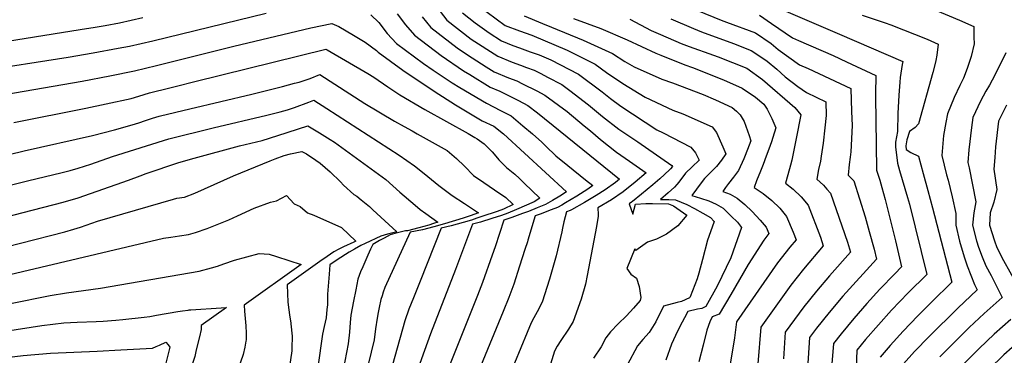
# Model space of a CAD drawing. Units: inches. Extents: x 2504015 to 2509389, y 1512821 to 1518304.
# Drawn here: x 2508472 to 2508920, y 1516867 to 1517020 of the extents above; entities that cross this region are included whole.
import ezdxf

# ---------------------------------------------------------------- set-up
doc = ezdxf.new("R2010")
doc.units = ezdxf.units.IN
doc.header["$MEASUREMENT"] = 0
doc.layers.add('tile_2649_32_contour_10ft', color=243, linetype='Continuous')

msp = doc.modelspace()

# ---------------------------------------------------------------- linework, layer by layer
at = {"layer": 'tile_2649_32_contour_10ft'}
for points, elevation in [([(2508661.06, 1517025.94), (2508665.99, 1517019.44), (2508677.13, 1517010.76), (2508689.19, 1517002.97), (2508695.7, 1517000.24), (2508699.47, 1516998.85), (2508702.3, 1516997.86), (2508705.77, 1516996.6), (2508708.81, 1516995.08), (2508711.87, 1516993.49), (2508718.36, 1516990.06), (2508722.07, 1516987.3), (2508730.57, 1516980.87), (2508736.87, 1516975.53), (2508744.27, 1516969.75), (2508752.89, 1516964.03), (2508768.45, 1516953.21), (2508768.79, 1516952.72), (2508767.82, 1516951.7), (2508767.35, 1516951.25), (2508763.05, 1516947.16), (2508759.84, 1516944.3), (2508754.69, 1516940.04), (2508750.53, 1516936.8)], 7170), ([(2508680.23, 1517026.13), (2508692.56, 1517017.01), (2508699.12, 1517014.47), (2508704.66, 1517012.52), (2508720.73, 1517005.8), (2508733.51, 1516999.38), (2508738.7, 1516995.56), (2508746.18, 1516990.54), (2508756.28, 1516984.34), (2508768.93, 1516978.35), (2508773.43, 1516976.68), (2508786.86, 1516970.86), (2508788.85, 1516968.18), (2508791.71, 1516961.75), (2508792.95, 1516958.52), (2508791.09, 1516955.65), (2508788.72, 1516952.79), (2508786.62, 1516950.66)], 7150), ([(2508881.7, 1517026.83), (2508899.33, 1517019.43), (2508905.86, 1517016.52), (2508905.96, 1517014.28), (2508905.99, 1517011.61)], 7060), ([(2508329.02, 1517025.35), (2508338.95, 1517019.16), (2508348.4, 1517012.46), (2508351.38, 1517010.58), (2508358.58, 1517006.53), (2508362.6, 1517002.33), (2508371.25, 1516996.58), (2508380.28, 1516988.55), (2508393.81, 1516990.57), (2508397.35, 1516992.67), (2508416.6, 1517000.61), (2508430.91, 1517004.26), (2508437.03, 1517005.66), (2508443.48, 1517006.72), (2508466.06, 1517009.81), (2508499.14, 1517015.08), (2508505.9, 1517016.2), (2508510.47, 1517017.02), (2508516.93, 1517018.23), (2508527.57, 1517020.66)], 7190), ([(2508452.65, 1516996.13), (2508493.68, 1517002.55), (2508505, 1517004.46), (2508516.4, 1517006.58), (2508521.47, 1517007.58), (2508532.11, 1517009.99), (2508583.71, 1517022.66)], 7200), ([(2508631.39, 1517021.77), (2508635.12, 1517018.34), (2508638.77, 1517013.35), (2508643.14, 1517008.72), (2508655.4, 1516999.6), (2508659.82, 1516996.63), (2508668.49, 1516990.88), (2508671.85, 1516988.75), (2508684.05, 1516981.53), (2508690.43, 1516978.23), (2508695.23, 1516975.83), (2508700.68, 1516971.27), (2508705, 1516967.54), (2508709.3, 1516963.75), (2508711.14, 1516961.91), (2508715.7, 1516957.6), (2508721.03, 1516953.23), (2508729.19, 1516946.64), (2508732.53, 1516944.03), (2508730.13, 1516942.39), (2508725.17, 1516939.21), (2508720.1, 1516936.16), (2508718.34, 1516935.16), (2508716.37, 1516934.1), (2508713.56, 1516932.95), (2508708.46, 1516930.96), (2508706.24, 1516930.17), (2508702.9, 1516919.18), (2508702.67, 1516918.43)], 7200), ([(2508643.47, 1517022.23), (2508647.12, 1517017.27), (2508651.31, 1517012.55), (2508663.36, 1517003.34), (2508673.67, 1516996.34), (2508676.41, 1516994.6), (2508685.8, 1516988.84), (2508690.17, 1516987.01), (2508698.68, 1516982.74), (2508702.84, 1516980.52), (2508707.25, 1516977.13), (2508744.62, 1516946.93), (2508742.83, 1516945.45), (2508738.03, 1516942.1), (2508734.05, 1516939.54), (2508728.7, 1516936.37), (2508722.79, 1516933.03), (2508722.16, 1516932.69), (2508720.49, 1516932.03), (2508719.26, 1516927.51), (2508718.69, 1516924.58)], 7190), ([(2508673.11, 1517022.79), (2508678.93, 1517018.25), (2508685.22, 1517013.61), (2508690.87, 1517009.99), (2508696.06, 1517007.84), (2508699.04, 1517006.75), (2508704.02, 1517005), (2508708.06, 1517003.53), (2508713.41, 1517001.3), (2508725.98, 1516994.74), (2508736.66, 1516986.72), (2508740.59, 1516983.67), (2508745.23, 1516980.23), (2508761.59, 1516969.47), (2508764.46, 1516968.08), (2508777.14, 1516961.54), (2508779.15, 1516958.89), (2508780.87, 1516955.62), (2508777.65, 1516952.55), (2508774.69, 1516949.67), (2508771.64, 1516945.65), (2508770.73, 1516944.56)], 7160), ([(2508701.27, 1517021.45), (2508709.59, 1517017.91), (2508713.63, 1517016.21), (2508728.14, 1517010.36), (2508741.37, 1517004.21), (2508747.1, 1517000.58), (2508751.33, 1516998.21), (2508763.85, 1516992.59), (2508768.69, 1516990.82), (2508782.66, 1516985.53), (2508788.26, 1516983.09), (2508795.93, 1516979.57), (2508797.9, 1516978), (2508799.55, 1516976.28), (2508801.36, 1516973.29), (2508803.58, 1516966.78), (2508804.34, 1516964.41), (2508803.65, 1516962.45), (2508801.83, 1516957.72), (2508801.17, 1516956.25)], 7140), ([(2508780.2, 1517023.74), (2508790.88, 1517019.37), (2508793.28, 1517018.51), (2508806.46, 1517013.69), (2508813.68, 1517008.74), (2508816.84, 1517006.08), (2508826.54, 1516999.11), (2508830.48, 1516997.39), (2508849.86, 1516988.2), (2508850.27, 1516977.78)], 7100), ([(2508808.39, 1517021.72), (2508813.83, 1517017.95), (2508823.44, 1517011.38), (2508826.12, 1517010.2), (2508841.84, 1517003.33), (2508848.03, 1517000.4), (2508861.24, 1516994.15), (2508861.21, 1516985.79), (2508861.22, 1516984.42)], 7090), ([(2508820.37, 1517023.51), (2508844.84, 1517013.03), (2508873.61, 1517000.53), (2508873.35, 1516999.21), (2508872.46, 1516993.26), (2508872.28, 1516991.14)], 7080), ([(2508855.09, 1517021.69), (2508865.6, 1517018.18), (2508868.21, 1517017.2), (2508884.61, 1517010.72), (2508889.74, 1517008.52), (2508889.02, 1517003.38), (2508888.63, 1517001.07)], 7070), ([(2508464.71, 1516985.51), (2508500.02, 1516991.64), (2508512.52, 1516993.97), (2508523.8, 1516996.3), (2508533.84, 1516998.68), (2508569.11, 1517007.49), (2508604.04, 1517015.86), (2508613.68, 1517017.91), (2508616.88, 1517016.52), (2508623.54, 1517012.62), (2508628.76, 1517009.36), (2508633.93, 1517005.6), (2508634.71, 1517004.76), (2508645.91, 1516996.68), (2508660.19, 1516986.98), (2508669.95, 1516980.8), (2508682.13, 1516973.54), (2508687.44, 1516971.05), (2508691.82, 1516967.65), (2508720.45, 1516941.14), (2508717.45, 1516939.23), (2508714.17, 1516937.27), (2508710.92, 1516935.43), (2508707.11, 1516933.82), (2508703.17, 1516932.25), (2508700.43, 1516931.23), (2508695.66, 1516929.47), (2508692, 1516928.31), (2508687.99, 1516916.08), (2508686.65, 1516912.28)], 7210), ([(2508654.78, 1517020.86), (2508658.66, 1517016), (2508670.64, 1517006.76), (2508675.4, 1517003.53), (2508683.9, 1516998.12), (2508687.5, 1516995.91), (2508694.01, 1516993.18), (2508697.88, 1516991.75), (2508700.53, 1516990.46), (2508706.91, 1516987.18), (2508710.57, 1516985.27), (2508720.73, 1516977.79), (2508728.54, 1516971.32), (2508731.42, 1516968.92), (2508735.91, 1516965.04), (2508743.31, 1516959.18), (2508749.18, 1516955.16), (2508756.7, 1516949.83), (2508751.81, 1516945.56), (2508746.3, 1516941.1), (2508740.97, 1516937.57), (2508734.74, 1516933.89), (2508734.83, 1516930.78)], 7180), ([(2508723.7, 1517020.22), (2508736.08, 1517015.65), (2508748.07, 1517010.42), (2508761.21, 1517004.34), (2508763.44, 1517003.4), (2508774.3, 1516999.12), (2508777.79, 1516997.89), (2508791.98, 1516992.28), (2508800.39, 1516988.35), (2508806.47, 1516984.33), (2508810.25, 1516981.19), (2508811.86, 1516978.78), (2508813.9, 1516974.64), (2508815.72, 1516970.36), (2508814.4, 1516965.96), (2508813.74, 1516963.94), (2508812.57, 1516960.62)], 7130), ([(2508749.25, 1517019.85), (2508759.06, 1517014.71), (2508763.24, 1517012.82), (2508772.75, 1517008.82), (2508776.29, 1517007.42), (2508787.43, 1517003.5), (2508789.49, 1517002.68), (2508802.58, 1516997.47), (2508809.74, 1516992.29), (2508824.39, 1516979.56), (2508827.1, 1516976.31), (2508825.03, 1516965.41)], 7120), ([(2508768.06, 1517019.95), (2508778.25, 1517015.63), (2508781.89, 1517014.14), (2508796.58, 1517008.83), (2508804.54, 1517005.65), (2508809.92, 1517002.05), (2508811.78, 1517000.78), (2508816.18, 1516997.07), (2508819.99, 1516993.65), (2508825.81, 1516989.17), (2508829.76, 1516986.39), (2508838.48, 1516982.25), (2508838.66, 1516976.02), (2508838.04, 1516970.4)], 7110), ([(2508905.99, 1517011.61), (2508906.02, 1517008.6), (2508904.73, 1517002.77), (2508902.83, 1516997.36), (2508901.17, 1516992.95), (2508899.54, 1516989.6), (2508897.02, 1516984.16), (2508893.96, 1516976.69), (2508893.2, 1516972.77), (2508892.18, 1516966.81), (2508891.32, 1516957.71), (2508893.54, 1516948.99), (2508894.2, 1516946.56), (2508896.03, 1516938.92), (2508897.8, 1516931.25), (2508897.78, 1516929.02), (2508897.68, 1516925.92), (2508899.45, 1516918.74), (2508901.58, 1516911.55), (2508902.93, 1516907.48), (2508906.19, 1516898.92), (2508907.39, 1516896.49), (2508898.59, 1516888.2), (2508885.58, 1516875.32), (2508878.89, 1516868.34), (2508873.91, 1516862.72)], 7060), ([(2508468.92, 1516972.83), (2508501.69, 1516979.28), (2508510.92, 1516981.23), (2508522.23, 1516983.77), (2508525.71, 1516984.77), (2508530.57, 1516986.23), (2508539.91, 1516988.59), (2508542.93, 1516989.35), (2508551.34, 1516991.44), (2508610.96, 1517006.25), (2508611.53, 1517005.93), (2508630.11, 1516995.08), (2508632.81, 1516993.48), (2508639.2, 1516989.06), (2508644.6, 1516985.38), (2508655.96, 1516978.68), (2508675.71, 1516967.72), (2508678.8, 1516965.98), (2508679.82, 1516965.31), (2508683.07, 1516963), (2508686.68, 1516959.47), (2508688.3, 1516957.49), (2508689.72, 1516955.8), (2508693.1, 1516952.21), (2508696.91, 1516949.23), (2508699.05, 1516947.26), (2508701.26, 1516945.15), (2508708.37, 1516938.24), (2508705.75, 1516936.69), (2508697.69, 1516933.15), (2508693.71, 1516931.44), (2508690.87, 1516930.46), (2508686.52, 1516929.07), (2508681.3, 1516927.42), (2508677.75, 1516926.45), (2508669.88, 1516905.84)], 7220), ([(2508920.45, 1517004.51), (2508916.91, 1516997.11), (2508914.34, 1516992.09), (2508913.02, 1516989.76), (2508911.45, 1516987.04), (2508908.91, 1516982.44), (2508905.5, 1516975.02), (2508904.81, 1516970.44), (2508903.68, 1516960.29), (2508903.15, 1516954.58), (2508903.73, 1516952.18), (2508906.84, 1516936.59), (2508905.89, 1516931.53), (2508905.3, 1516925.96), (2508907.18, 1516918.77), (2508908.08, 1516915.95), (2508909.76, 1516911.59), (2508911.38, 1516907.46), (2508913.79, 1516903.09), (2508918.83, 1516892.99), (2508910.61, 1516885.73), (2508903.83, 1516879.28), (2508897.14, 1516872.67), (2508890.52, 1516865.91)], 7050), ([(2508888.63, 1517001.07), (2508888.61, 1517000.94), (2508887.29, 1516995.6), (2508880.81, 1516972.14), (2508879.19, 1516970.43), (2508876.64, 1516968.6), (2508875.49, 1516964.94), (2508874.91, 1516962.13), (2508875.06, 1516960.5), (2508877.29, 1516959.07), (2508880.72, 1516957.38), (2508882.86, 1516949.56), (2508884.97, 1516941.72), (2508887.05, 1516933.87), (2508895.95, 1516899.99), (2508886.61, 1516890.92), (2508880.42, 1516884.7), (2508873.72, 1516877.74), (2508867.77, 1516871.09), (2508863.29, 1516865.85)], 7070), ([(2508446.74, 1516953.29), (2508473.56, 1516959.86), (2508504.67, 1516966.9), (2508514.78, 1516969.43), (2508522.69, 1516971.71), (2508525.79, 1516972.68), (2508528.86, 1516973.74), (2508531.94, 1516974.75), (2508535.07, 1516975.65), (2508535.65, 1516975.8), (2508548.97, 1516979.02), (2508577.17, 1516985.7), (2508586.89, 1516988.11), (2508591.23, 1516989.23), (2508596.71, 1516990.65), (2508598.76, 1516991.19), (2508603.78, 1516992.85), (2508608.23, 1516994.58), (2508628.68, 1516981.36), (2508642.11, 1516973.31), (2508646.57, 1516970.88), (2508650.21, 1516968.9), (2508652.55, 1516967.66), (2508666.18, 1516959.99), (2508670.34, 1516956.41), (2508673.98, 1516952.82), (2508678.13, 1516948.68), (2508682.86, 1516945.39), (2508687.73, 1516942.12), (2508692.83, 1516938.63), (2508696.28, 1516935.34), (2508691.87, 1516933.3), (2508688.86, 1516932.23), (2508681.96, 1516929.89), (2508679.6, 1516929.1), (2508677.29, 1516928.33), (2508673.45, 1516927.23), (2508667.93, 1516925.69), (2508663.5, 1516924.59), (2508653.82, 1516900.47)], 7230), ([(2508872.28, 1516991.14), (2508871.78, 1516985.22), (2508871.34, 1516976.81), (2508871.2, 1516968.71), (2508870.3, 1516963.82), (2508870.34, 1516961.69), (2508871.14, 1516954.2), (2508872.03, 1516950.96), (2508875.77, 1516938.66), (2508876.66, 1516935.6), (2508884.51, 1516903.49), (2508876.09, 1516895.09), (2508868.5, 1516887.22), (2508862.53, 1516880.61), (2508856.66, 1516873.81), (2508852.68, 1516868.99), (2508852.32, 1516860.9)], 7080), ([(2508444.83, 1516938.54), (2508475.69, 1516946.31), (2508490.28, 1516949.84), (2508494.55, 1516950.89), (2508498.11, 1516951.91), (2508503.92, 1516953.83), (2508513.86, 1516957.3), (2508539.45, 1516965.36), (2508559.65, 1516970.41), (2508584.1, 1516976.07), (2508590.17, 1516977.6), (2508593.42, 1516978.55), (2508596.7, 1516979.59), (2508603.15, 1516982.04), (2508605.5, 1516982.91), (2508611.42, 1516979.1), (2508644.28, 1516957.85), (2508651.35, 1516952.97), (2508655.67, 1516949.57), (2508662.41, 1516944.04), (2508665.95, 1516941.27), (2508668.46, 1516939.51), (2508674.01, 1516935.79), (2508680.48, 1516931.63), (2508676.69, 1516930.3), (2508673.48, 1516929.2), (2508664.9, 1516926.54), (2508660.14, 1516925.23), (2508654.87, 1516923.93), (2508649.25, 1516922.73), (2508637.84, 1516897.55), (2508637.08, 1516895.43)], 7240), ([(2508861.22, 1516984.42), (2508861.43, 1516962.67), (2508861.57, 1516951.02), (2508863.14, 1516946.48), (2508864.04, 1516943.19), (2508865.49, 1516937.71), (2508870.31, 1516918.78), (2508873.07, 1516906.99), (2508869.9, 1516903.82), (2508863.21, 1516896.84), (2508857.25, 1516890.22), (2508851.35, 1516883.47), (2508845.56, 1516876.52), (2508842.07, 1516872.13), (2508841.35, 1516862.84)], 7090), ([(2508920.83, 1516980.72), (2508919.15, 1516977.32), (2508917.2, 1516973.33), (2508915.87, 1516961.72), (2508915.43, 1516956.75), (2508914.97, 1516951.45), (2508916.39, 1516942.23), (2508914.98, 1516936.42), (2508913.44, 1516931.56), (2508913.07, 1516925.99), (2508915.3, 1516918.8), (2508916.45, 1516915.78), (2508919.47, 1516909.9), (2508925.2, 1516899.59)], 7040), ([(2508850.27, 1516977.78), (2508850.52, 1516971.44), (2508849.9, 1516959.39), (2508849.65, 1516956.93), (2508849.21, 1516953.64), (2508848.73, 1516948.77), (2508851.25, 1516946.13), (2508856.41, 1516929.78), (2508858.34, 1516923.1), (2508860.6, 1516915.03), (2508861.63, 1516910.49), (2508846.3, 1516893.57), (2508840.07, 1516886.25), (2508834.28, 1516879.07), (2508831.18, 1516874.81), (2508830.16, 1516860.66)], 7100), ([(2508447.88, 1516925.23), (2508473.06, 1516931.7), (2508491.4, 1516936.43), (2508498.11, 1516938.43), (2508521.03, 1516946.42), (2508526.45, 1516948.5), (2508529.18, 1516949.52), (2508544.06, 1516954.55), (2508550.94, 1516956.58), (2508571.58, 1516962.09), (2508581.91, 1516964.51), (2508589.02, 1516966.91), (2508602.77, 1516971.24), (2508608.06, 1516968.08), (2508612.96, 1516965.09), (2508614.87, 1516963.73), (2508638.23, 1516946.74), (2508644.58, 1516941.07), (2508651.62, 1516935.03), (2508653.9, 1516933.19), (2508656.39, 1516931.27), (2508661.86, 1516927.3), (2508659.93, 1516926.69), (2508657.79, 1516926.03), (2508653.2, 1516924.71), (2508648.11, 1516923.43), (2508647.26, 1516923.44), (2508647.21, 1516923.43), (2508642.35, 1516922.19), (2508640.27, 1516921.55), (2508637.5, 1516920.09), (2508635.41, 1516918.93), (2508632.36, 1516917.19), (2508631.29, 1516914.98), (2508630.02, 1516912.31), (2508628.62, 1516909.16), (2508627.71, 1516907.04), (2508626.72, 1516904.72), (2508625.52, 1516901.39), (2508624.55, 1516896.48), (2508623.57, 1516891.37)], 7250), ([(2508838.04, 1516970.4), (2508837.27, 1516963.35), (2508836.48, 1516957.5), (2508836.06, 1516955.16), (2508835.27, 1516951.34), (2508834.48, 1516946.91), (2508837.43, 1516944.22), (2508839.08, 1516942.44), (2508840.75, 1516940.57), (2508848.42, 1516918.25), (2508849.82, 1516913.73), (2508840.15, 1516902.95), (2508834.26, 1516895.95), (2508828.46, 1516888.79), (2508820.09, 1516877.18), (2508819.28, 1516865.06)], 7110), ([(2508825.03, 1516965.41), (2508824.32, 1516961.66), (2508823.06, 1516955.62), (2508822.49, 1516953.38), (2508821.22, 1516948.9), (2508820.23, 1516945.05), (2508823.67, 1516942.33), (2508827.33, 1516938.87), (2508830.5, 1516935.14), (2508836.06, 1516920.49), (2508837.41, 1516916.52), (2508828.32, 1516905.86), (2508822.56, 1516898.63), (2508809.01, 1516879.54), (2508807.55, 1516862.75), (2508806.85, 1516851.75), (2508804.65, 1516839.47), (2508800.64, 1516830.54), (2508798.94, 1516827.47), (2508795.34, 1516821.97), (2508790.7, 1516817.01), (2508778.32, 1516805.42), (2508765.12, 1516795.18), (2508752.67, 1516784.39)], 7120), ([(2508451.63, 1516912.67), (2508492.09, 1516922.91), (2508496.24, 1516924.15), (2508499.16, 1516925.05), (2508507, 1516927.74), (2508541.54, 1516937.9), (2508543.12, 1516938.26), (2508546.54, 1516938.73), (2508551.23, 1516940.61), (2508568.83, 1516948.44), (2508585.52, 1516955.23), (2508587.84, 1516956.16), (2508591.94, 1516957.79), (2508594.9, 1516958.48), (2508600.04, 1516959.58), (2508602.17, 1516958.42), (2508606.43, 1516955.61), (2508608.37, 1516954.2), (2508612.84, 1516950.26), (2508617.63, 1516945.8), (2508619.03, 1516944.25), (2508623.66, 1516940), (2508625.04, 1516939.19), (2508627.05, 1516937.57), (2508630.77, 1516934.44), (2508632.32, 1516933.04), (2508643.24, 1516922.97), (2508642.7, 1516922.83), (2508639.01, 1516921.87), (2508636.01, 1516920.99), (2508628.79, 1516917.7), (2508626.8, 1516916.78), (2508623.93, 1516915.1), (2508621.54, 1516913.64), (2508616.02, 1516910.22), (2508612.81, 1516907.97), (2508612.39, 1516903.72), (2508611.73, 1516894.49), (2508611.69, 1516891.91), (2508611.63, 1516889.67), (2508611.4, 1516887.48)], 7260), ([(2508812.57, 1516960.62), (2508811.41, 1516957.35), (2508810.09, 1516953.64), (2508808.85, 1516950.63), (2508807, 1516946.23), (2508805.98, 1516943.19), (2508809.96, 1516940.47), (2508814.01, 1516937.21), (2508817.57, 1516933.7), (2508820.6, 1516929.9), (2508823.7, 1516922.75), (2508824.99, 1516919.31), (2508822.23, 1516916.03), (2508816.51, 1516908.75), (2508797.92, 1516881.91), (2508796.98, 1516874.67), (2508794.47, 1516859.89)], 7130), ([(2508801.17, 1516956.25), (2508798.78, 1516950.89), (2508796.58, 1516947.9), (2508794.28, 1516945.03), (2508792.92, 1516943.08), (2508791.73, 1516941.33), (2508794.95, 1516940.06), (2508798.16, 1516938.34), (2508801.69, 1516935.35), (2508805.02, 1516932.21), (2508808.66, 1516928.33), (2508811.37, 1516925.01), (2508812.57, 1516922.11), (2508810.26, 1516919.18), (2508803.19, 1516908.03), (2508795.36, 1516894.38), (2508790.01, 1516885.46), (2508786.84, 1516884.27), (2508785.81, 1516881.95), (2508784.33, 1516878.15), (2508782.77, 1516871.24), (2508780.79, 1516863.66)], 7140), ([(2508786.62, 1516950.66), (2508785.97, 1516950), (2508783.31, 1516947.2), (2508781.84, 1516945.26), (2508777.48, 1516939.47), (2508781.49, 1516938.34), (2508785.21, 1516937), (2508788.69, 1516935.48), (2508791.82, 1516933.71), (2508795.48, 1516930.15), (2508798.27, 1516927.28), (2508800.15, 1516924.9), (2508795.25, 1516911.05), (2508789.11, 1516898.12), (2508783.93, 1516888.91), (2508782.1, 1516888.07), (2508780.11, 1516887.66), (2508775.75, 1516886.64), (2508774.18, 1516883.8), (2508772.06, 1516879.74), (2508770.07, 1516875.74), (2508768.3, 1516871.82), (2508765.69, 1516864.44)], 7150), ([(2508770.73, 1516944.56), (2508769.67, 1516943.29), (2508766.77, 1516940.65), (2508763.24, 1516937.61), (2508763.88, 1516937.61), (2508764.3, 1516937.62), (2508767.03, 1516937.7), (2508770.06, 1516937.6), (2508775.24, 1516935.33), (2508778.77, 1516933.56), (2508782.61, 1516931.44), (2508786.01, 1516929.46), (2508787.74, 1516927.69), (2508786.04, 1516922.92), (2508784.67, 1516919.1), (2508782.43, 1516910.33), (2508780.75, 1516904.04), (2508780.04, 1516901.59), (2508776.84, 1516893.39), (2508776.66, 1516893.03), (2508776.45, 1516892.88), (2508772.9, 1516891.19), (2508770.89, 1516890.68), (2508764.66, 1516889), (2508763.06, 1516885.85), (2508762.13, 1516883.88), (2508761.18, 1516881.89), (2508758.11, 1516877.09), (2508755.22, 1516873.93), (2508752.87, 1516871.02), (2508743.37, 1516853.39)], 7160), ([(2508425.23, 1516893.58), (2508537.06, 1516920.02), (2508540.38, 1516920.58), (2508544.36, 1516921.18), (2508548.36, 1516921.7), (2508551.52, 1516922.66), (2508556.84, 1516924.46), (2508566.77, 1516928.36), (2508570.72, 1516930.26), (2508578.34, 1516933.71), (2508585.77, 1516936.43), (2508588.42, 1516937.01), (2508592.94, 1516939.48), (2508596.56, 1516935.75), (2508599.21, 1516934.56), (2508602.59, 1516931.56), (2508605.5, 1516930.56), (2508618.04, 1516924.95), (2508624.63, 1516918.64), (2508623.6, 1516918.24), (2508618.98, 1516916.09), (2508616.77, 1516914.99), (2508614.58, 1516913.84), (2508611.56, 1516911.78), (2508608.24, 1516909.47), (2508593.27, 1516898.76), (2508593.69, 1516890.84), (2508594.05, 1516887.41), (2508594.4, 1516885.08), (2508594.93, 1516881.26), (2508594.95, 1516881.07)], 7270), ([(2508750.53, 1516936.8), (2508750.03, 1516936.41), (2508748.99, 1516935.75), (2508750.68, 1516931.04), (2508751.97, 1516935.6), (2508756.55, 1516935.79), (2508759.65, 1516935.9), (2508766.92, 1516935.68), (2508769.14, 1516934.78), (2508775.32, 1516930.48), (2508771.18, 1516925.62), (2508766.04, 1516921.84), (2508761.42, 1516919.66), (2508757.29, 1516918.31), (2508751.99, 1516914.42), (2508751.57, 1516915.24), (2508747.98, 1516906.28), (2508749.76, 1516903.7), (2508752.33, 1516901.77), (2508753.51, 1516898.04), (2508754.36, 1516893.06), (2508754.09, 1516891.59), (2508751.05, 1516888.19), (2508747.79, 1516884.62), (2508743.96, 1516881.03), (2508740.56, 1516877.36), (2508738.37, 1516874.68), (2508736.31, 1516870.51), (2508732.71, 1516865.45)], 7170), ([(2508734.83, 1516930.78), (2508734.85, 1516930.15), (2508734.08, 1516925.32), (2508729.94, 1516903.06), (2508729.07, 1516899.06), (2508727.19, 1516892.28), (2508723.47, 1516882.07), (2508721.39, 1516878.55), (2508717.97, 1516873.4), (2508716.25, 1516870.89), (2508715.08, 1516868.61), (2508712.01, 1516858.73), (2508707.66, 1516845.02), (2508704.12, 1516835.25), (2508702.96, 1516832.48), (2508695.98, 1516820.42), (2508691.05, 1516815.51), (2508682.69, 1516806.39), (2508674.17, 1516795.88), (2508667.79, 1516784.08)], 7180), ([(2508718.69, 1516924.58), (2508718.37, 1516922.97), (2508715.8, 1516912.03), (2508712.79, 1516901.37), (2508709.48, 1516890.9), (2508707.08, 1516886.46), (2508705.61, 1516883.69), (2508704.46, 1516881.51), (2508702.55, 1516877.05), (2508696.78, 1516863.1), (2508695.13, 1516858.42), (2508691.67, 1516848.48), (2508686.73, 1516835.98), (2508680.81, 1516823.7), (2508674.79, 1516817.1), (2508667.1, 1516806.18), (2508665.96, 1516803.99), (2508659.13, 1516790.83), (2508656.08, 1516783.56)], 7190), ([(2508702.67, 1516918.43), (2508701.55, 1516914.88), (2508699.1, 1516907.23), (2508696.49, 1516899.1), (2508694.28, 1516893.01), (2508691.7, 1516886.63), (2508672.14, 1516839.14), (2508666.43, 1516826.81), (2508659.89, 1516816.68), (2508655.51, 1516807.55), (2508647.66, 1516788.13), (2508645.77, 1516783.1)], 7200), ([(2508467.4, 1516890.35), (2508485.44, 1516893.91), (2508492.83, 1516895.17), (2508508.39, 1516897.28), (2508553.26, 1516904.98), (2508558.92, 1516906.5), (2508561.58, 1516907.37), (2508564.46, 1516908.35), (2508569.33, 1516909.97), (2508580.5, 1516913), (2508585.07, 1516912.75), (2508588.46, 1516911.67), (2508599.67, 1516908.05), (2508573.73, 1516889.55), (2508573.88, 1516886.77), (2508574.17, 1516883.43), (2508574.48, 1516880.08), (2508574.66, 1516876.81), (2508574.58, 1516873.68), (2508574.48, 1516873.1)], 7280), ([(2508686.65, 1516912.28), (2508682.3, 1516899.9), (2508680, 1516893.99), (2508662.44, 1516849.87), (2508658.89, 1516841.2), (2508654.04, 1516829.48), (2508652.62, 1516827.28), (2508651.67, 1516825.3), (2508647.44, 1516814.28), (2508643.98, 1516805.09), (2508638.76, 1516789.97), (2508637.2, 1516785.8), (2508635.41, 1516782.05)], 7210), ([(2508669.88, 1516905.84), (2508658.64, 1516876.4), (2508654.54, 1516865.04), (2508652.12, 1516858.21), (2508644.17, 1516834.83), (2508643.4, 1516829.62), (2508640.41, 1516822.86), (2508638.42, 1516817.74), (2508634.82, 1516806.55), (2508629.82, 1516792.21), (2508624.92, 1516781.77), (2508624.49, 1516780.86)], 7220), ([(2508653.82, 1516900.47), (2508650.76, 1516892.84), (2508648.75, 1516887.76), (2508646.87, 1516882.45), (2508635.29, 1516841.19), (2508634.57, 1516832.94), (2508634.54, 1516828.88), (2508629.98, 1516817.5), (2508621.62, 1516797), (2508616.15, 1516785.39), (2508614.02, 1516781.98), (2508612.05, 1516779.5)], 7230), ([(2508637.08, 1516895.43), (2508636.51, 1516893.83), (2508635.95, 1516892.13), (2508635.23, 1516888.53), (2508634.78, 1516886.12), (2508634.36, 1516883.59), (2508633.59, 1516878.67), (2508632.95, 1516873.77), (2508631.55, 1516868.11), (2508626.49, 1516847.5), (2508626.42, 1516838.59), (2508626.21, 1516828.18), (2508624.77, 1516824.36), (2508622.4, 1516818.56), (2508619.54, 1516812.19), (2508610.53, 1516794.85), (2508604.87, 1516787.32), (2508597.89, 1516781.29), (2508593.15, 1516778.01), (2508593.15, 1516778)], 7240), ([(2508623.57, 1516891.37), (2508622.34, 1516884.95), (2508621.94, 1516881.66), (2508621.62, 1516877.29), (2508621.03, 1516871.92), (2508618.81, 1516860), (2508617.22, 1516854.13), (2508617.25, 1516845.35), (2508617.96, 1516838.11), (2508617.94, 1516836.09), (2508617.38, 1516827.43), (2508612.35, 1516817.72), (2508608.66, 1516810.67), (2508602.09, 1516802.92), (2508599.24, 1516800.34), (2508595.31, 1516796.83), (2508589.23, 1516791.96), (2508587.34, 1516790.17), (2508577.23, 1516780.55)], 7250), ([(2508465.09, 1516877.75), (2508481.61, 1516880.29), (2508491.69, 1516881.49), (2508497.68, 1516881.82), (2508506.41, 1516882.06), (2508509.54, 1516882.2), (2508515.38, 1516882.62), (2508518.56, 1516882.96), (2508528.21, 1516884), (2508530.76, 1516884.42), (2508533.83, 1516884.98), (2508543.61, 1516886.65), (2508545.62, 1516886.98), (2508548.23, 1516887.31), (2508548.63, 1516887.35), (2508549.4, 1516887.42), (2508563.24, 1516888.36), (2508565.68, 1516888.53), (2508554.19, 1516880.33), (2508554.19, 1516878.49), (2508553.42, 1516875.06), (2508551.96, 1516869.12), (2508551.21, 1516866.13), (2508549.75, 1516861.62)], 7290), ([(2508611.4, 1516887.48), (2508611.03, 1516883.83), (2508610.15, 1516879.84), (2508609.46, 1516876.31), (2508607.23, 1516861.3), (2508607.02, 1516852.68), (2508607.11, 1516847.82), (2508607.37, 1516843.66), (2508606.98, 1516837.18), (2508605.74, 1516831.25), (2508604.2, 1516828.28), (2508602.19, 1516824.81), (2508597.28, 1516818.57), (2508589.96, 1516810.52), (2508571.04, 1516792.01), (2508567.39, 1516788.85), (2508562.24, 1516784.54), (2508560.72, 1516783.2)], 7260), ([(2508922.73, 1516882.97), (2508915.12, 1516876.29), (2508908.36, 1516869.81), (2508903.43, 1516864.91), (2508901.68, 1516863.17), (2508895.13, 1516856.45), (2508893.92, 1516845.44), (2508893.72, 1516841.99), (2508892.67, 1516834.62), (2508887.04, 1516818.19), (2508880.54, 1516802.77), (2508875.9, 1516796.58), (2508870.88, 1516790.73), (2508862.86, 1516782.4), (2508854.61, 1516774.05), (2508850.97, 1516770.65)], 7040), ([(2508594.95, 1516881.07), (2508595.56, 1516875.33), (2508595.5, 1516869.98), (2508595.45, 1516868.75), (2508594.32, 1516861.52), (2508592.79, 1516853.68), (2508591.89, 1516849.97), (2508590.57, 1516846.3), (2508589.3, 1516843.44), (2508587.36, 1516839.58), (2508584.74, 1516834.87), (2508583.31, 1516832.72), (2508581.2, 1516829.76), (2508578.08, 1516823.95), (2508576.81, 1516821.21), (2508574.87, 1516818.15), (2508571.73, 1516813.34), (2508561.96, 1516802.61), (2508560.39, 1516800.9), (2508556.46, 1516797.44), (2508547.57, 1516789.18), (2508544.4, 1516785.82)], 7270), ([(2508574.48, 1516873.1), (2508574.02, 1516870.4), (2508573.22, 1516867.03), (2508572.14, 1516863.56), (2508567.24, 1516853.08), (2508564.92, 1516848.17), (2508562.92, 1516844.47), (2508559.85, 1516839.03), (2508557.32, 1516833.92), (2508556.24, 1516831.14), (2508555.4, 1516828.79), (2508554.54, 1516825.65), (2508553.35, 1516821.97), (2508551.31, 1516817.57), (2508547.82, 1516811.78), (2508544.66, 1516807.49), (2508540.99, 1516803.15), (2508539.25, 1516801.11), (2508536.25, 1516798.01), (2508532.25, 1516793.72), (2508527.74, 1516788.49)], 7280), ([(2508927.2, 1516873.61), (2508919.58, 1516866.94), (2508912.85, 1516860.42), (2508905.74, 1516853.31), (2508904.88, 1516845.54), (2508903.7, 1516838.13), (2508900.57, 1516828.04), (2508897.09, 1516818), (2508894.98, 1516811.89), (2508888.45, 1516796.49), (2508883.83, 1516790.31), (2508873.36, 1516778.92), (2508870.54, 1516776.19)], 7030), ([(2508465.58, 1516865.73), (2508473.06, 1516866.59), (2508485.56, 1516867.61), (2508506.87, 1516868.63), (2508517.63, 1516869.16), (2508532.02, 1516869.88), (2508533.63, 1516870.62), (2508535.23, 1516871.36), (2508538.01, 1516872.64), (2508539.11, 1516871.46), (2508539.9, 1516870.38), (2508537.89, 1516862.51), (2508536.45, 1516859.85), (2508534.64, 1516857.19), (2508532.96, 1516855.57), (2508531.44, 1516853.93), (2508527.39, 1516849.03), (2508518.95, 1516836.39)], 7300)]:
    msp.add_lwpolyline(points, dxfattribs=dict(at, elevation=elevation))

doc.saveas('drawing.dxf')
